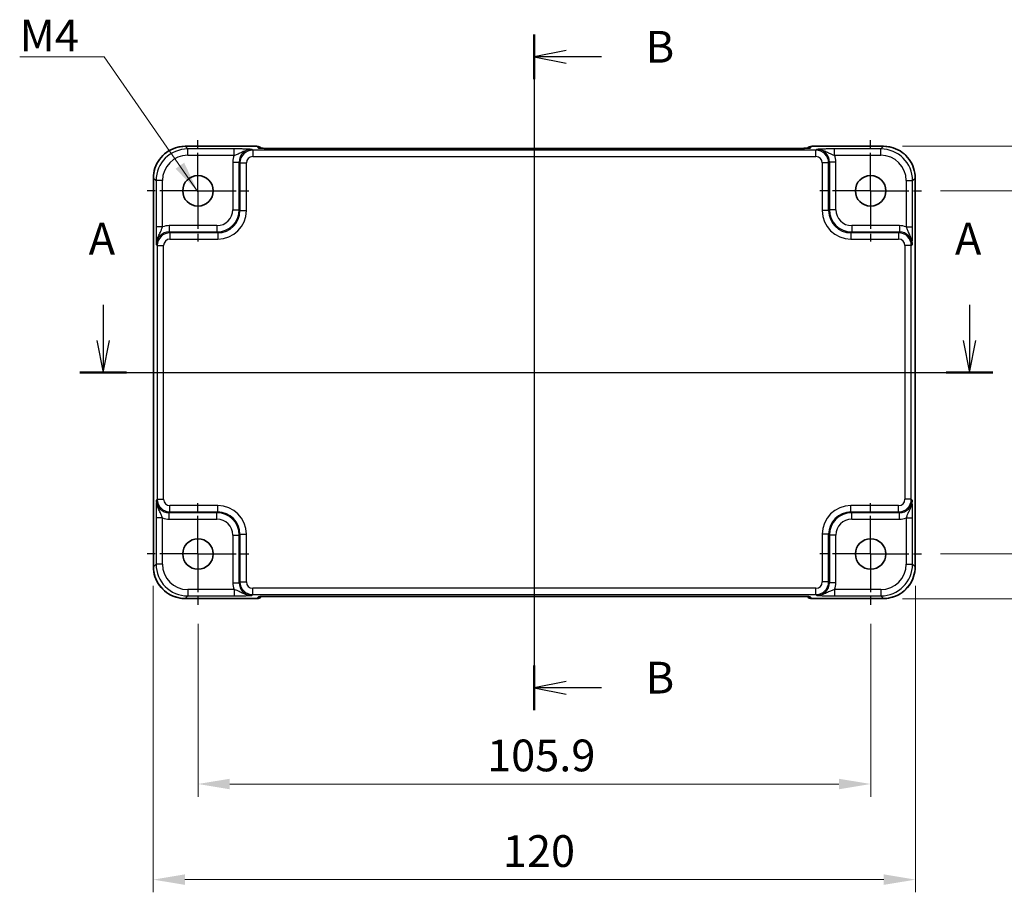
# Model space of a CAD drawing. Units: millimetres. Extents: x 29 to 3578, y 16 to 718.
# Drawn here: x 2895 to 3050, y 310 to 447 of the extents above; entities that cross this region are included whole.
import ezdxf

# ---------------------------------------------------------------- set-up
doc = ezdxf.new("R2010")
doc.units = ezdxf.units.MM
doc.header["$LTSCALE"] = 2
doc.linetypes.add('AM_ISO08W050', pattern=[18, 12, -1.5, 3, -1.5])
doc.linetypes.add('AM_ISO08W050x2', pattern=[9, 6, -0.75, 1.5, -0.75])
doc.layers.get('Defpoints').update_dxf_attribs({"lineweight": 25})
for name, color, linetype, lineweight in [('AM_7', 4, 'AM_ISO08W050', 25), ('Dimension (ISO)', 7, 'Continuous', 18), ('Dimension (ISO) @ 1', 7, 'Continuous', 18), ('Section Line (ISO)', 7, 'Continuous', 25), ('Symbol (ISO)', 7, 'Continuous', 18), ('Visible (ISO)', 7, 'Continuous', 35), ('Visible Narrow (ISO)', 7, 'Continuous', 25)]:
    doc.layers.add(name, color=color, linetype=linetype, lineweight=lineweight)
doc.styles.add('Note Text (TK)', font='MS PGothic.ttf')
doc.dimstyles.new('Default - Method 1b (TK)', dxfattribs={"dimscale": 2, "dimtxt": 2.5, "dimasz": 2.5, "dimexe": 1, "dimexo": 1.5, "dimgap": 1, "dimtad": 1, "dimtoh": 1, "dimrnd": 1e-08, "dimdsep": 46, "dimtxsty": 'Note Text (TK)', "dimcen": 0.09, "dimdle": 5, "dimclrd": 100, "dimclre": 100, "dimclrt": 7, "dimadec": 1, "dimazin": 1, "dimtfac": 1, "dimtmove": 0, "dimatfit": 3, "dimfxl": 1, "dimtolj": 1, "dimlwd": -1, "dimlwe": -1, "dimarcsym": 0})
doc.dimstyles.new('Default - Method 1b (TK)$7', dxfattribs={"dimscale": 2, "dimtxt": 2.5, "dimasz": 2.5, "dimexe": 1, "dimexo": 1.5, "dimgap": 1, "dimtad": 1, "dimtoh": 1, "dimrnd": 1e-08, "dimdsep": 46, "dimtxsty": 'Note Text (TK)', "dimcen": 0.09, "dimdle": 5, "dimclrd": 100, "dimclre": 100, "dimclrt": 7, "dimadec": 1, "dimazin": 1, "dimtfac": 1, "dimtmove": 0, "dimatfit": 3, "dimfxl": 1, "dimtolj": 1, "dimlwd": -1, "dimlwe": -1, "dimarcsym": 0})

# ---------------------------------------------------------------- blocks, each defined once
blk = doc.blocks.new('22dTransSection0')
at = {"layer": 'Section Line (ISO)', "linetype": 'Continuous'}
for p, q in [((70.589, 201.12), (70.589, 198.291)), ((138.777, 201.12), (138.777, 198.291)), ((70.089, 198.291), (70.589, 195.791)), ((70.589, 198.291), (70.589, 195.791)), ((70.589, 195.791), (71.089, 198.291)), ((138.277, 198.291), (138.777, 195.791)), ((138.777, 198.291), (138.777, 195.791)), ((138.777, 195.791), (139.277, 198.291)), ((68.748, 195.791), (140.618, 195.791))]:
    blk.add_line(p, q, dxfattribs=at)
at = {"layer": 'Section Line (ISO)', "linetype": 'Continuous', "lineweight": 50}
for p, q in [((68.748, 195.791), (72.43, 195.791)), ((136.936, 195.791), (140.618, 195.791))]:
    blk.add_line(p, q, dxfattribs=at)
at = {"layer": 'Section Line (ISO)', "char_height": 2.5, "attachment_point": 7, "style": 'Note Text (TK)'}
for insert in [(69.453, 204.291), (137.641, 204.291)]:
    blk.add_mtext('A', dxfattribs=dict(at, insert=insert))
blk = doc.blocks.new('22dTransSection1')
at = {"layer": 'Section Line (ISO)', "linetype": 'Continuous'}
for p, q in [((104.528, 222.393), (104.528, 169.19)), ((107.028, 221.133), (104.528, 220.633)), ((107.028, 220.633), (104.528, 220.633)), ((104.528, 220.633), (107.028, 220.133)), ((109.828, 220.633), (107.028, 220.633)), ((107.028, 171.45), (104.528, 170.95)), ((107.028, 170.95), (104.528, 170.95)), ((104.528, 170.95), (107.028, 170.45)), ((109.828, 170.95), (107.028, 170.95))]:
    blk.add_line(p, q, dxfattribs=at)
at = {"layer": 'Section Line (ISO)', "linetype": 'Continuous', "lineweight": 50}
for p, q in [((104.528, 222.393), (104.528, 218.873)), ((104.528, 172.71), (104.528, 169.19))]:
    blk.add_line(p, q, dxfattribs=at)
at = {"layer": 'Section Line (ISO)', "char_height": 2.5, "attachment_point": 7, "style": 'Note Text (TK)'}
for insert in [(113.3, 219.405), (113.3, 169.722)]:
    blk.add_mtext('B', dxfattribs=dict(at, insert=insert))
blk = doc.blocks.new('*D56')
at = {"layer": 'Defpoints', "color": 0}
for p in [(3037.01, 420.18), (3037.01, 362.98), (3060.37, 362.98)]:
    blk.add_point(p, dxfattribs=at)
at = {"layer": 'Dimension (ISO)', "color": 100}
for p, q in [((3040.01, 420.18), (3062.37, 420.18)), ((3060.37, 415.18), (3060.37, 367.98)), ((3040.01, 362.98), (3062.37, 362.98))]:
    blk.add_line(p, q, dxfattribs=at)
for points in [[(3059.54, 415.18), (3061.21, 415.18), (3060.37, 420.18)], [(3059.54, 367.98), (3061.21, 367.98), (3060.37, 362.98)]]:
    blk.add_solid(points, dxfattribs=at)
at = {"layer": 'Dimension (ISO)', "color": 7, "insert": (3055.87, 385.76), "char_height": 5, "attachment_point": 4, "rotation": 90, "style": 'Note Text (TK)'}
blk.add_mtext('\\A1;57.2', dxfattribs=at)
blk = doc.blocks.new('*D57')
at = {"layer": 'Defpoints', "color": 0}
for p in [(3031.02, 427.23), (3031.02, 355.93), (3075.16, 355.93)]:
    blk.add_point(p, dxfattribs=at)
at = {"layer": 'Dimension (ISO)', "color": 100}
for p, q in [((3034.02, 427.23), (3077.16, 427.23)), ((3075.16, 422.23), (3075.16, 360.93)), ((3034.02, 355.93), (3077.16, 355.93))]:
    blk.add_line(p, q, dxfattribs=at)
for points in [[(3074.33, 422.23), (3076, 422.23), (3075.16, 427.23)], [(3074.33, 360.93), (3076, 360.93), (3075.16, 355.93)]]:
    blk.add_solid(points, dxfattribs=at)
at = {"layer": 'Dimension (ISO)', "color": 7, "insert": (3070.66, 385.82), "char_height": 5, "attachment_point": 4, "rotation": 90, "style": 'Note Text (TK)'}
blk.add_mtext('\\A1;71.3', dxfattribs=at)
blk = doc.blocks.new('*D58')
at = {"layer": 'Defpoints', "color": 0}
for p in [(2923.11, 354.98), (3029.01, 354.98), (3029.01, 326.75)]:
    blk.add_point(p, dxfattribs=at)
at = {"layer": 'Dimension (ISO)', "color": 100}
for p, q in [((2923.11, 351.98), (2923.11, 324.75)), ((3029.01, 351.98), (3029.01, 324.75)), ((2928.11, 326.75), (3024.01, 326.75))]:
    blk.add_line(p, q, dxfattribs=at)
for points in [[(2928.11, 327.58), (2928.11, 325.92), (2923.11, 326.75)], [(3024.01, 327.58), (3024.01, 325.92), (3029.01, 326.75)]]:
    blk.add_solid(points, dxfattribs=at)
at = {"layer": 'Dimension (ISO)', "color": 7, "insert": (2968.63, 331.25), "char_height": 5, "attachment_point": 4, "style": 'Note Text (TK)'}
blk.add_mtext('\\A1;105.9', dxfattribs=at)
blk = doc.blocks.new('*D59')
at = {"layer": 'Defpoints', "color": 0}
for p in [(2916.06, 360.97), (3036.06, 360.97), (3036.06, 311.69)]:
    blk.add_point(p, dxfattribs=at)
at = {"layer": 'Dimension (ISO)', "color": 100}
for p, q in [((2916.06, 357.97), (2916.06, 309.69)), ((3036.06, 357.97), (3036.06, 309.69)), ((2921.06, 311.69), (3031.06, 311.69))]:
    blk.add_line(p, q, dxfattribs=at)
for points in [[(2921.06, 312.52), (2921.06, 310.86), (2916.06, 311.69)], [(3031.06, 312.52), (3031.06, 310.86), (3036.06, 311.69)]]:
    blk.add_solid(points, dxfattribs=at)
at = {"layer": 'Dimension (ISO)', "color": 7, "insert": (2971.11, 316.19), "char_height": 5, "attachment_point": 4, "style": 'Note Text (TK)'}
blk.add_mtext('\\A1;120', dxfattribs=at)

msp = doc.modelspace()

# ---------------------------------------------------------------- linework, layer by layer
at = {"layer": 'AM_7'}
for p, q in [((2976.0551, 429.8552), (2976.0551, 353.3107)), ((2913.0912, 391.583), (3039.0189, 391.583))]:
    msp.add_line(p, q, dxfattribs=at)
at = {"layer": 'AM_7', "linetype": 'AM_ISO08W050x2', "ltscale": 0.5}
for p, q in [((2923.1051, 420.183), (2923.1051, 428.183)), ((3029.0051, 420.183), (3029.0051, 428.183)), ((2923.1051, 420.183), (2915.1051, 420.183)), ((2923.1051, 420.183), (2931.1051, 420.183)), ((2923.1051, 420.183), (2923.1051, 412.183)), ((3029.0051, 420.183), (3021.0051, 420.183)), ((3029.0051, 420.183), (3037.0051, 420.183)), ((3029.0051, 420.183), (3029.0051, 412.183)), ((2923.1051, 362.983), (2923.1051, 370.983)), ((3029.0051, 362.983), (3029.0051, 370.983)), ((2923.1051, 362.983), (2915.1051, 362.983)), ((2923.1051, 362.983), (2931.1051, 362.983)), ((2923.1051, 362.983), (2923.1051, 354.983)), ((3029.0051, 362.983), (3021.0051, 362.983)), ((3029.0051, 362.983), (3037.0051, 362.983)), ((3029.0051, 362.983), (3029.0051, 354.983))]:
    msp.add_line(p, q, dxfattribs=at)
at = {"layer": 'Visible (ISO)'}
for p, q in [((2921.0882, 427.1974), (2932.3764, 427.1974)), ((2933.0985, 426.8895), (2933.0835, 426.9045)), ((3016.5631, 426.8552), (2935.547, 426.8552)), ((3019.0267, 426.9045), (3019.0116, 426.8895)), ((3019.7338, 427.1974), (3031.022, 427.1974)), ((2916.0906, 360.9661), (2916.0906, 422.1999)), ((3036.0196, 422.1999), (3036.0196, 360.9661)), ((2932.3764, 355.9685), (2921.0882, 355.9685)), ((2933.0835, 356.2614), (2933.0985, 356.2764)), ((2935.547, 356.3107), (3016.5631, 356.3107)), ((3019.0116, 356.2764), (3019.0267, 356.2614)), ((3031.022, 355.9685), (3019.7338, 355.9685))]:
    msp.add_line(p, q, dxfattribs=at)
for centre in [(2923.1051, 420.183), (3029.0051, 420.183), (2923.1051, 362.983), (3029.0051, 362.983)]:
    msp.add_circle(centre, 2.4, dxfattribs=at)
for centre, start, end in [((2932.3764, 426.1974), 45, 90), ((3019.7338, 426.1974), 90, 135), ((2932.3764, 356.9685), 270, 315), ((3019.7338, 356.9685), 225, 270)]:
    msp.add_arc(centre, 1, start, end, dxfattribs=at)
for points, knots in [([(2921.0882, 427.1974), (2920.5647, 427.1974), (2920.0414, 427.1146), (2919.0458, 426.7913), (2918.5738, 426.5508), (2917.727, 425.9357), (2917.3524, 425.5611), (2916.7372, 424.7143), (2916.4968, 424.2422), (2916.1734, 423.2466), (2916.0906, 422.7233), (2916.0906, 422.1999)], [-0.78478918, -0.78478918, -0.78478918, -0.78478918, -0.47087351, -0.47087351, -0.15695784, -0.15695784, 0.15695784, 0.15695784, 0.47087351, 0.47087351, 0.78478918, 0.78478918, 0.78478918, 0.78478918]), ([(2932.8256, 426.9055), (2932.8256, 426.9055), (2932.831, 426.9049), (2932.8564, 426.9026), (2932.8855, 426.9004), (2932.9826, 426.8946), (2933.0637, 426.8907), (2933.2963, 426.882), (2933.4633, 426.8772), (2933.874, 426.8682), (2934.1258, 426.8642), (2934.6664, 426.8583), (2934.9551, 426.8564), (2935.3473, 426.8553), (2935.4472, 426.8552), (2935.547, 426.8552)], [0.23051737, 0.23051737, 0.23051737, 0.23051737, 0.29425246, 0.29425246, 0.41677098, 0.41677098, 0.61298432, 0.61298432, 0.88502233, 0.88502233, 1.19918159, 1.19918159, 1.51334086, 1.51334086, 1.62014166, 1.62014166, 1.62014166, 1.62014166]), ([(3016.5631, 426.8552), (3016.8567, 426.8552), (3017.1515, 426.8564), (3017.7137, 426.8608), (3017.9812, 426.8642), (3018.4615, 426.8726), (3018.6743, 426.8778), (3019.0082, 426.8888), (3019.136, 426.8947), (3019.2382, 426.9014), (3019.2575, 426.9029), (3019.2785, 426.9048), (3019.284, 426.9054), (3019.2845, 426.9055), (3019.2845, 426.9055), (3019.2845, 426.9055)], [4.66304364, 4.66304364, 4.66304364, 4.66304364, 4.97720291, 4.97720291, 5.29136218, 5.29136218, 5.60552144, 5.60552144, 5.89758115, 5.89758115, 5.98763546, 5.98763546, 6.04935493, 6.04935493, 6.05266794, 6.05266794, 6.05266794, 6.05266794]), ([(3036.0196, 422.1999), (3036.0196, 422.7233), (3035.9367, 423.2466), (3035.6134, 424.2422), (3035.3729, 424.7143), (3034.7578, 425.5611), (3034.3832, 425.9357), (3033.5364, 426.5508), (3033.0643, 426.7913), (3032.0688, 427.1146), (3031.5454, 427.1974), (3031.022, 427.1974)], [-0.78478918, -0.78478918, -0.78478918, -0.78478918, -0.47087351, -0.47087351, -0.15695784, -0.15695784, 0.15695784, 0.15695784, 0.47087351, 0.47087351, 0.78478918, 0.78478918, 0.78478918, 0.78478918]), ([(2916.0906, 360.9661), (2916.0906, 360.4426), (2916.1734, 359.9193), (2916.4968, 358.9237), (2916.7372, 358.4517), (2917.3524, 357.6049), (2917.727, 357.2303), (2918.5738, 356.6151), (2919.0458, 356.3747), (2920.0414, 356.0513), (2920.5647, 355.9685), (2921.0882, 355.9685)], [-0.78478918, -0.78478918, -0.78478918, -0.78478918, -0.47087351, -0.47087351, -0.15695784, -0.15695784, 0.15695784, 0.15695784, 0.47087351, 0.47087351, 0.78478918, 0.78478918, 0.78478918, 0.78478918]), ([(3031.022, 355.9685), (3031.5454, 355.9685), (3032.0688, 356.0513), (3033.0643, 356.3747), (3033.5364, 356.6151), (3034.3832, 357.2303), (3034.7578, 357.6049), (3035.3729, 358.4517), (3035.6134, 358.9237), (3035.9367, 359.9193), (3036.0196, 360.4426), (3036.0196, 360.9661)], [-0.78478918, -0.78478918, -0.78478918, -0.78478918, -0.47087351, -0.47087351, -0.15695784, -0.15695784, 0.15695784, 0.15695784, 0.47087351, 0.47087351, 0.78478918, 0.78478918, 0.78478918, 0.78478918]), ([(2935.547, 356.3107), (2935.2534, 356.3107), (2934.9587, 356.3096), (2934.3964, 356.3051), (2934.1289, 356.3018), (2933.6487, 356.2933), (2933.4359, 356.2882), (2933.102, 356.2772), (2932.9742, 356.2712), (2932.872, 356.2645), (2932.8527, 356.263), (2932.8316, 356.2611), (2932.8262, 356.2605), (2932.8256, 356.2604), (2932.8256, 356.2604), (2932.8256, 356.2604)], [4.66304364, 4.66304364, 4.66304364, 4.66304364, 4.97720291, 4.97720291, 5.29136218, 5.29136218, 5.60552144, 5.60552144, 5.89758115, 5.89758115, 5.98763546, 5.98763546, 6.04935493, 6.04935493, 6.05266794, 6.05266794, 6.05266794, 6.05266794]), ([(3019.2846, 356.2604), (3019.2846, 356.2604), (3019.2792, 356.261), (3019.2538, 356.2633), (3019.2246, 356.2655), (3019.1276, 356.2714), (3019.0465, 356.2752), (3018.8139, 356.284), (3018.6469, 356.2888), (3018.2362, 356.2977), (3017.9844, 356.3017), (3017.4438, 356.3076), (3017.1551, 356.3096), (3016.7629, 356.3106), (3016.6629, 356.3107), (3016.5631, 356.3107)], [0.23051737, 0.23051737, 0.23051737, 0.23051737, 0.29425246, 0.29425246, 0.41677098, 0.41677098, 0.61298432, 0.61298432, 0.88502233, 0.88502233, 1.19918159, 1.19918159, 1.51334086, 1.51334086, 1.62014166, 1.62014166, 1.62014166, 1.62014166])]:
    msp.add_open_spline(points, degree=3, knots=knots, dxfattribs=at)
at = {"layer": 'Visible Narrow (ISO)'}
for p, q in [((2921.0882, 427.1968), (2921.0882, 427.1974)), ((2921.0882, 427.1968), (2932.3764, 427.1968)), ((2921.5002, 426.7848), (2921.0882, 427.1968)), ((2928.7854, 426.7848), (2921.5002, 426.7848)), ((2921.5002, 425.7854), (2921.5002, 426.7848)), ((2928.7854, 425.7854), (2928.7854, 426.7848)), ((2931.7192, 426.5857), (2931.5876, 426.7174)), ((3020.391, 426.5857), (2931.7192, 426.5857)), ((2931.7192, 426.5857), (2931.7192, 425.5863)), ((2932.3764, 427.1974), (2932.3764, 427.1968)), ((2932.3764, 427.1968), (2932.6488, 426.9244)), ((2935.547, 426.8546), (2935.547, 426.8552)), ((2935.547, 426.8546), (3016.5631, 426.8546)), ((3016.5631, 426.8546), (3016.5631, 426.8552)), ((3019.4614, 426.9244), (3019.7338, 427.1968)), ((3019.7338, 427.1968), (3019.7338, 427.1974)), ((3019.7338, 427.1968), (3031.022, 427.1968)), ((3020.5226, 426.7174), (3020.391, 426.5857)), ((3020.391, 425.5863), (3020.391, 426.5857)), ((3030.6099, 426.7848), (3023.3247, 426.7848)), ((3023.3247, 425.7854), (3023.3247, 426.7848)), ((3031.022, 427.1968), (3030.6099, 426.7848)), ((3030.6099, 425.7854), (3030.6099, 426.7848)), ((3031.022, 427.1968), (3031.022, 427.1974)), ((2921.5002, 425.7854), (2928.7854, 425.7854)), ((2931.7192, 425.5863), (3020.391, 425.5863)), ((3023.3247, 425.7854), (3030.6099, 425.7854)), ((2928.5894, 424.7186), (2929.5888, 424.7186)), ((2928.5894, 424.7186), (2928.5894, 417.1971)), ((2929.5888, 424.7186), (2929.7204, 424.5869)), ((2929.5888, 417.1971), (2929.5888, 424.7186)), ((2929.7204, 424.5869), (2930.7198, 424.5869)), ((2929.7204, 424.5869), (2929.7204, 417.0655)), ((2930.7198, 417.0655), (2930.7198, 424.5869)), ((3022.3897, 424.5869), (3021.3903, 424.5869)), ((3021.3903, 424.5869), (3021.3903, 417.0655)), ((3022.3897, 424.5869), (3022.5214, 424.7186)), ((3022.3897, 417.0655), (3022.3897, 424.5869)), ((3023.5208, 424.7186), (3022.5214, 424.7186)), ((3022.5214, 424.7186), (3022.5214, 417.1971)), ((3023.5208, 417.1971), (3023.5208, 424.7186)), ((2916.0912, 422.1999), (2916.0906, 422.1999)), ((2916.0912, 360.9661), (2916.0912, 422.1999)), ((2916.0912, 422.1999), (2916.5033, 421.7878)), ((2916.5033, 421.7878), (2916.5033, 414.5026)), ((2917.5027, 421.7878), (2916.5033, 421.7878)), ((2917.5027, 414.5026), (2917.5027, 421.7878)), ((3034.6075, 421.7878), (3035.6069, 421.7878)), ((3034.6075, 421.7878), (3034.6075, 414.5026)), ((3035.6069, 421.7878), (3036.0189, 422.1999)), ((3035.6069, 414.5026), (3035.6069, 421.7878)), ((3036.0189, 422.1999), (3036.0196, 422.1999)), ((3036.0189, 422.1999), (3036.0189, 360.9661)), ((2928.5894, 417.1971), (2929.5888, 417.1971)), ((2929.7204, 417.0655), (2929.5888, 417.1971)), ((2929.7204, 417.0655), (2930.7198, 417.0655)), ((3022.3897, 417.0655), (3021.3903, 417.0655)), ((3022.5214, 417.1971), (3022.3897, 417.0655)), ((3023.5208, 417.1971), (3022.5214, 417.1971)), ((2917.5027, 414.5026), (2916.5033, 414.5026)), ((2918.5695, 414.6987), (2918.5695, 413.6993)), ((2926.0909, 414.6987), (2918.5695, 414.6987)), ((2926.0909, 414.6987), (2926.0909, 413.6993)), ((3026.0192, 414.6987), (3026.0192, 413.6993)), ((3033.5407, 414.6987), (3026.0192, 414.6987)), ((3033.5407, 414.6987), (3033.5407, 413.6993)), ((3034.6075, 414.5026), (3035.6069, 414.5026)), ((2918.7011, 413.5676), (2918.5695, 413.6993)), ((2918.5695, 413.6993), (2926.0909, 413.6993)), ((2918.7011, 413.5676), (2918.7011, 412.5682)), ((2926.2226, 413.5676), (2918.7011, 413.5676)), ((2918.7011, 412.5682), (2926.2226, 412.5682)), ((2926.0909, 413.6993), (2926.2226, 413.5676)), ((2926.2226, 413.5676), (2926.2226, 412.5682)), ((3025.8876, 413.5676), (3026.0192, 413.6993)), ((3025.8876, 413.5676), (3025.8876, 412.5682)), ((3033.409, 413.5676), (3025.8876, 413.5676)), ((3025.8876, 412.5682), (3033.409, 412.5682)), ((3026.0192, 413.6993), (3033.5407, 413.6993)), ((3033.5407, 413.6993), (3033.409, 413.5676)), ((3033.409, 413.5676), (3033.409, 412.5682)), ((2916.5707, 411.7005), (2916.7023, 411.5688)), ((2916.7023, 411.5688), (2917.7017, 411.5688)), ((2916.7023, 411.5688), (2916.7023, 371.5971)), ((2917.7017, 371.5971), (2917.7017, 411.5688)), ((3035.4078, 411.5688), (3034.4084, 411.5688)), ((3034.4084, 411.5688), (3034.4084, 371.5971)), ((3035.4078, 411.5688), (3035.5395, 411.7005)), ((3035.4078, 371.5971), (3035.4078, 411.5688)), ((2916.7023, 371.5971), (2916.5707, 371.4655)), ((2916.7023, 371.5971), (2917.7017, 371.5971)), ((2918.7011, 369.5983), (2918.7011, 370.5977)), ((2926.2226, 370.5977), (2918.7011, 370.5977)), ((2926.2226, 369.5983), (2926.2226, 370.5977)), ((3025.8876, 369.5983), (3025.8876, 370.5977)), ((3033.409, 370.5977), (3025.8876, 370.5977)), ((3033.409, 369.5983), (3033.409, 370.5977)), ((3035.4078, 371.5971), (3034.4084, 371.5971)), ((3035.5395, 371.4655), (3035.4078, 371.5971)), ((2918.5695, 369.4667), (2918.7011, 369.5983)), ((2926.0909, 369.4667), (2918.5695, 369.4667)), ((2918.5695, 368.4673), (2918.5695, 369.4667)), ((2918.7011, 369.5983), (2926.2226, 369.5983)), ((2926.2226, 369.5983), (2926.0909, 369.4667)), ((2926.0909, 368.4673), (2926.0909, 369.4667)), ((3026.0192, 369.4667), (3025.8876, 369.5983)), ((3025.8876, 369.5983), (3033.409, 369.5983)), ((3026.0192, 368.4673), (3026.0192, 369.4667)), ((3033.5407, 369.4667), (3026.0192, 369.4667)), ((3033.409, 369.5983), (3033.5407, 369.4667)), ((3033.5407, 368.4673), (3033.5407, 369.4667)), ((2916.5033, 368.6633), (2916.5033, 361.3781)), ((2917.5027, 368.6633), (2916.5033, 368.6633)), ((2917.5027, 361.3781), (2917.5027, 368.6633)), ((2918.5695, 368.4673), (2926.0909, 368.4673)), ((3026.0192, 368.4673), (3033.5407, 368.4673)), ((3034.6075, 368.6633), (3035.6069, 368.6633)), ((3034.6075, 368.6633), (3034.6075, 361.3781)), ((3035.6069, 361.3781), (3035.6069, 368.6633)), ((2928.5894, 365.9688), (2929.5888, 365.9688)), ((2928.5894, 365.9688), (2928.5894, 358.4474)), ((2929.5888, 365.9688), (2929.7204, 366.1004)), ((2929.5888, 358.4474), (2929.5888, 365.9688)), ((2929.7204, 366.1004), (2930.7198, 366.1004)), ((2929.7204, 366.1004), (2929.7204, 358.579)), ((2930.7198, 358.579), (2930.7198, 366.1004)), ((3022.3897, 366.1004), (3021.3903, 366.1004)), ((3021.3903, 366.1004), (3021.3903, 358.579)), ((3022.3897, 366.1004), (3022.5214, 365.9688)), ((3022.3897, 358.579), (3022.3897, 366.1004)), ((3023.5208, 365.9688), (3022.5214, 365.9688)), ((3022.5214, 365.9688), (3022.5214, 358.4474)), ((3023.5208, 358.4474), (3023.5208, 365.9688)), ((2916.5033, 361.3781), (2916.0912, 360.9661)), ((2917.5027, 361.3781), (2916.5033, 361.3781)), ((3034.6075, 361.3781), (3035.6069, 361.3781)), ((3036.0189, 360.9661), (3035.6069, 361.3781)), ((2916.0912, 360.9661), (2916.0906, 360.9661)), ((3036.0189, 360.9661), (3036.0196, 360.9661)), ((2928.5894, 358.4474), (2929.5888, 358.4474)), ((2929.7204, 358.579), (2929.5888, 358.4474)), ((2929.7204, 358.579), (2930.7198, 358.579)), ((3022.3897, 358.579), (3021.3903, 358.579)), ((3022.5214, 358.4474), (3022.3897, 358.579)), ((3023.5208, 358.4474), (3022.5214, 358.4474)), ((2921.5002, 357.3806), (2921.5002, 356.3812)), ((2928.7854, 357.3806), (2921.5002, 357.3806)), ((2928.7854, 357.3806), (2928.7854, 356.3812)), ((2931.5876, 356.4486), (2931.7192, 356.5802)), ((2931.7192, 356.5802), (2931.7192, 357.5796)), ((3020.391, 357.5796), (2931.7192, 357.5796)), ((2931.7192, 356.5802), (3020.391, 356.5802)), ((3020.391, 356.5802), (3020.391, 357.5796)), ((3020.391, 356.5802), (3020.5226, 356.4486)), ((3023.3247, 357.3806), (3023.3247, 356.3812)), ((3030.6099, 357.3806), (3023.3247, 357.3806)), ((3030.6099, 357.3806), (3030.6099, 356.3812)), ((2921.0882, 355.9691), (2921.5002, 356.3812)), ((2921.0882, 355.9691), (2921.0882, 355.9685)), ((2932.3764, 355.9691), (2921.0882, 355.9691)), ((2921.5002, 356.3812), (2928.7854, 356.3812)), ((2932.6488, 356.2415), (2932.3764, 355.9691)), ((2932.3764, 355.9691), (2932.3764, 355.9685)), ((3016.5631, 356.3113), (2935.547, 356.3113)), ((2935.547, 356.3113), (2935.547, 356.3107)), ((3016.5631, 356.3113), (3016.5631, 356.3107)), ((3019.7338, 355.9691), (3019.4614, 356.2415)), ((3031.022, 355.9691), (3019.7338, 355.9691)), ((3019.7338, 355.9685), (3019.7338, 355.9691)), ((3023.3247, 356.3812), (3030.6099, 356.3812)), ((3030.6099, 356.3812), (3031.022, 355.9691)), ((3031.022, 355.9691), (3031.022, 355.9685))]:
    msp.add_line(p, q, dxfattribs=at)
for centre, major_axis, ratio, start_param, end_param in [((2921.0931, 422.195), (-3.5381, 3.5381), 0.99926901, 5.49839613, 7.06797448), ((2921.5051, 421.7829), (-3.5381, 3.5381), 0.99926901, 5.49839613, 7.06797448), ((2931.5912, 424.7149), (-1.4177, 1.4177), 0.99756923, 5.49839613, 7.06797448), ((2931.7204, 424.5857), (-1.4142, 1.4142), 0.99999926, 5.49839613, 7.06797448), ((2932.3764, 426.1974), (0.7071, 0.7071), 0.99878277, 0, 0.78600715), ((2932.6488, 425.9251), (-0.7071, -0.7071), 0.99878277, 3.71685106, 3.9275998), ((2935.4772, 426.9244), (-2.8293, 0.0017), 0.02467766, 0.02470274, 1.59549907), ((3016.633, 426.9244), (2.8293, 0.0017), 0.02467766, 4.68768624, 6.25848256), ((3019.7338, 426.1974), (-0.7071, 0.7071), 0.99878277, 5.49717816, 6.28318531), ((3019.4614, 425.9251), (0.7071, -0.7071), 0.99878277, 2.3555855, 2.56636819), ((3020.3897, 424.5857), (1.4142, 1.4142), 0.99999926, 5.49839613, 7.06797448), ((3020.5189, 424.7149), (1.4177, 1.4177), 0.99756923, 5.49839613, 7.06797448), ((3030.605, 421.7829), (3.5381, 3.5381), 0.99926901, 5.49839613, 7.06797448), ((3031.0171, 422.195), (3.5381, 3.5381), 0.99926901, 5.49839613, 7.06797448), ((2921.5051, 421.7829), (-2.8319, 2.8319), 0.99878277, 5.49839613, 7.06797448), ((2931.5912, 424.7149), (-2.1239, 2.1239), 0.99878277, 0.42138141, 0.78478918), ((2931.7204, 424.5857), (-0.708, 0.708), 0.99878277, 5.49839613, 7.06797448), ((3020.3897, 424.5857), (0.708, 0.708), 0.99878277, 5.49839613, 7.06797448), ((3020.5189, 424.7149), (2.1239, 2.1239), 0.99878277, 5.49839613, 5.8618039), ((3030.605, 421.7829), (2.8319, 2.8319), 0.99878277, 5.49839613, 7.06797448), ((2926.0879, 417.2002), (2.4762, -2.4762), 0.99947754, 5.49839613, 7.06797448), ((2926.0879, 417.2002), (1.7699, -1.7699), 0.99878277, 5.49839613, 7.06797448), ((2926.2171, 417.071), (2.4796, -2.4796), 0.99808896, 5.49839613, 7.06797448), ((2926.2171, 417.071), (3.1859, -3.1859), 0.99878277, 5.49839613, 7.06797448), ((3025.8931, 417.071), (-3.1859, -3.1859), 0.99878277, 5.49839613, 7.06797448), ((3025.8931, 417.071), (-2.4796, -2.4796), 0.99808896, 5.49839613, 7.06797448), ((3026.0223, 417.2002), (-2.4762, -2.4762), 0.99947754, 5.49839613, 7.06797448), ((3026.0223, 417.2002), (-1.7699, -1.7699), 0.99878277, 5.49839613, 7.06797448), ((2918.5731, 411.6968), (-2.1239, 2.1239), 0.99878277, 5.49839613, 5.8618039), ((3033.537, 411.6968), (2.1239, 2.1239), 0.99878277, 0.42138141, 0.78478918), ((2918.5731, 411.6968), (-1.4177, 1.4177), 0.99756923, 5.49839613, 7.06797448), ((2918.7023, 411.5676), (-1.4142, 1.4142), 0.99999926, 5.49839613, 7.06797448), ((2918.7023, 411.5676), (-0.708, 0.708), 0.99878277, 5.49839613, 7.06797448), ((3033.4078, 411.5676), (1.4142, 1.4142), 0.99999926, 5.49839613, 7.06797448), ((3033.4078, 411.5676), (0.708, 0.708), 0.99878277, 5.49839613, 7.06797448), ((3033.537, 411.6968), (1.4177, 1.4177), 0.99756923, 5.49839613, 7.06797448), ((2918.5731, 371.4691), (-1.4177, -1.4177), 0.99756923, 5.49839613, 7.06797448), ((2918.7023, 371.5983), (-1.4142, -1.4142), 0.99999926, 5.49839613, 7.06797448), ((2918.7023, 371.5983), (-0.708, -0.708), 0.99878277, 5.49839613, 7.06797448), ((2926.2171, 366.095), (3.1859, 3.1859), 0.99878277, 5.49839613, 7.06797448), ((3025.8931, 366.095), (-3.1859, 3.1859), 0.99878277, 5.49839613, 7.06797448), ((3033.4078, 371.5983), (1.4142, -1.4142), 0.99999926, 5.49839613, 7.06797448), ((3033.4078, 371.5983), (0.708, -0.708), 0.99878277, 5.49839613, 7.06797448), ((3033.537, 371.4691), (1.4177, -1.4177), 0.99756923, 5.49839613, 7.06797448), ((2926.0879, 365.9658), (2.4762, 2.4762), 0.99947754, 5.49839613, 7.06797448), ((2926.2171, 366.095), (2.4796, 2.4796), 0.99808896, 5.49839613, 7.06797448), ((3025.8931, 366.095), (-2.4796, 2.4796), 0.99808896, 5.49839613, 7.06797448), ((3026.0223, 365.9658), (-2.4762, 2.4762), 0.99947754, 5.49839613, 7.06797448), ((2918.5731, 371.4691), (-2.1239, -2.1239), 0.99878277, 0.42138141, 0.78478918), ((2926.0879, 365.9658), (1.7699, 1.7699), 0.99878277, 5.49839613, 7.06797448), ((3026.0223, 365.9658), (-1.7699, 1.7699), 0.99878277, 5.49839613, 7.06797448), ((3033.537, 371.4691), (2.1239, -2.1239), 0.99878277, 5.49839613, 5.8618039), ((2921.5051, 361.383), (-3.5381, -3.5381), 0.99926901, 5.49839613, 7.06797448), ((2921.5051, 361.383), (-2.8319, -2.8319), 0.99878277, 5.49839613, 7.06797448), ((3030.605, 361.383), (3.5381, -3.5381), 0.99926901, 5.49839613, 7.06797448), ((3030.605, 361.383), (2.8319, -2.8319), 0.99878277, 5.49839613, 7.06797448), ((2921.0931, 360.9709), (-3.5381, -3.5381), 0.99926901, 5.49839613, 7.06797448), ((3031.0171, 360.9709), (3.5381, -3.5381), 0.99926901, 5.49839613, 7.06797448), ((2931.5912, 358.451), (-2.1239, -2.1239), 0.99878277, 5.49839613, 5.8618039), ((2931.5912, 358.451), (-1.4177, -1.4177), 0.99756923, 5.49839613, 7.06797448), ((2931.7204, 358.5802), (-1.4142, -1.4142), 0.99999926, 5.49839613, 7.06797448), ((2931.7204, 358.5802), (-0.708, -0.708), 0.99878277, 5.49839613, 7.06797448), ((3020.3897, 358.5802), (1.4142, -1.4142), 0.99999926, 5.49839613, 7.06797448), ((3020.3897, 358.5802), (0.708, -0.708), 0.99878277, 5.49839613, 7.06797448), ((3020.5189, 358.451), (1.4177, -1.4177), 0.99756923, 5.49839613, 7.06797448), ((3020.5189, 358.451), (2.1239, -2.1239), 0.99878277, 0.42138141, 0.78478918), ((2932.3764, 356.9685), (0.7071, -0.7071), 0.99878277, 5.49717816, 6.28318531), ((2935.4772, 356.2415), (-2.8293, -0.0017), 0.02467766, 4.68768624, 6.25848256), ((2932.6488, 357.2409), (-0.7071, 0.7071), 0.99878277, 2.3555855, 2.56636819), ((3016.633, 356.2415), (2.8293, -0.0017), 0.02467766, 0.02470274, 1.59549907), ((3019.7338, 356.9685), (-0.7071, -0.7071), 0.99878277, 0, 0.78600715), ((3019.4614, 357.2409), (0.7071, 0.7071), 0.99878277, 3.71685106, 3.9275998)]:
    msp.add_ellipse(centre, major_axis=major_axis, ratio=ratio, start_param=start_param, end_param=end_param, dxfattribs=at)
for points, knots in [([(2931.5876, 426.7174), (2931.4173, 426.7257), (2931.2427, 426.7342), (2930.8605, 426.75), (2930.6531, 426.7573), (2930.4209, 426.7637), (2930.188, 426.77), (2929.9277, 426.7754), (2929.377, 426.7827), (2929.0792, 426.7848), (2928.7854, 426.7848)], [-0.000638849, -0.000638849, -0.000638849, -0.000638849, 0.087749411, 0.087749411, 0.176137671, 0.176137671, 0.176137671, 0.264781251, 0.264781251, 0.352914191, 0.352914191, 0.352914191, 0.352914191]), ([(2928.7854, 425.7854), (2928.9509, 425.8342), (2929.1255, 425.8948), (2929.4852, 426.0449), (2929.675, 426.1378), (2929.8878, 426.2421), (2930.0999, 426.346), (2930.3386, 426.4634), (2930.9109, 426.6548), (2931.2476, 426.7216), (2931.5876, 426.7174)], [-0.352914191, -0.352914191, -0.352914191, -0.352914191, -0.264781251, -0.264781251, -0.176137671, -0.176137671, -0.176137671, -0.087749411, -0.087749411, 0.000638849, 0.000638849, 0.000638849, 0.000638849]), ([(3023.3247, 426.7848), (3023.1778, 426.7848), (3023.0299, 426.7843), (3022.6515, 426.7818), (3022.4273, 426.779), (3021.9505, 426.7708), (3021.7068, 426.7647), (3021.3035, 426.7519), (3021.1346, 426.7454), (3020.8168, 426.7317), (3020.6682, 426.7245), (3020.5226, 426.7174)], [0, 0, 0, 0, 0.044070727, 0.044070727, 0.11458389, 0.11458389, 0.203074604, 0.203074604, 0.277997129, 0.277997129, 0.353553039, 0.353553039, 0.353553039, 0.353553039]), ([(3020.5226, 426.7174), (3020.8132, 426.7209), (3021.1028, 426.6735), (3021.6112, 426.5252), (3021.8314, 426.4287), (3022.2554, 426.2287), (3022.4539, 426.126), (3022.7899, 425.9738), (3022.9312, 425.9166), (3023.1569, 425.837), (3023.242, 425.8098), (3023.3247, 425.7854)], [-0.353553039, -0.353553039, -0.353553039, -0.353553039, -0.277997129, -0.277997129, -0.203074604, -0.203074604, -0.11458389, -0.11458389, -0.044070727, -0.044070727, 0, 0, 0, 0]), ([(2916.5033, 414.5026), (2916.5033, 414.3557), (2916.5038, 414.2078), (2916.5063, 413.8294), (2916.509, 413.6052), (2916.5173, 413.1284), (2916.5234, 412.8847), (2916.5361, 412.4813), (2916.5426, 412.3124), (2916.5563, 411.9947), (2916.5635, 411.8461), (2916.5707, 411.7005)], [0, 0, 0, 0, 0.044070727, 0.044070727, 0.11458389, 0.11458389, 0.203074604, 0.203074604, 0.277997129, 0.277997129, 0.35355304, 0.35355304, 0.35355304, 0.35355304]), ([(2916.5707, 411.7005), (2916.5671, 411.9911), (2916.6146, 412.2807), (2916.7629, 412.7891), (2916.8593, 413.0093), (2917.0594, 413.4332), (2917.162, 413.6318), (2917.3143, 413.9678), (2917.3715, 414.1091), (2917.451, 414.3347), (2917.4783, 414.4199), (2917.5027, 414.5026)], [-0.35355304, -0.35355304, -0.35355304, -0.35355304, -0.277997129, -0.277997129, -0.203074604, -0.203074604, -0.11458389, -0.11458389, -0.044070727, -0.044070727, 0, 0, 0, 0]), ([(3034.6075, 414.5026), (3034.6563, 414.3371), (3034.7169, 414.1625), (3034.867, 413.8029), (3034.9599, 413.613), (3035.0642, 413.4003), (3035.1682, 413.1881), (3035.2856, 412.9494), (3035.4769, 412.3772), (3035.5437, 412.0405), (3035.5395, 411.7005)], [-0.352914191, -0.352914191, -0.352914191, -0.352914191, -0.264781251, -0.264781251, -0.176137668, -0.176137668, -0.176137668, -0.087749407, -0.087749407, 0.000638855, 0.000638855, 0.000638855, 0.000638855]), ([(3035.5395, 411.7005), (3035.5479, 411.8708), (3035.5563, 412.0454), (3035.5721, 412.4276), (3035.5795, 412.6349), (3035.5858, 412.8671), (3035.5922, 413.1), (3035.5975, 413.3603), (3035.6048, 413.9111), (3035.6069, 414.2088), (3035.6069, 414.5026)], [-0.000638855, -0.000638855, -0.000638855, -0.000638855, 0.087749407, 0.087749407, 0.176137668, 0.176137668, 0.176137668, 0.264781251, 0.264781251, 0.352914191, 0.352914191, 0.352914191, 0.352914191]), ([(2916.5707, 371.4655), (2916.5623, 371.2951), (2916.5539, 371.1206), (2916.5381, 370.7383), (2916.5307, 370.531), (2916.5244, 370.2988), (2916.518, 370.0659), (2916.5126, 369.8056), (2916.5053, 369.2549), (2916.5033, 368.9571), (2916.5033, 368.6633)], [-0.000638841, -0.000638841, -0.000638841, -0.000638841, 0.087749417, 0.087749417, 0.176137675, 0.176137675, 0.176137675, 0.264781251, 0.264781251, 0.352914191, 0.352914191, 0.352914191, 0.352914191]), ([(2917.5027, 368.6633), (2917.4539, 368.8288), (2917.3933, 369.0034), (2917.2432, 369.363), (2917.1502, 369.5529), (2917.046, 369.7657), (2916.942, 369.9778), (2916.8246, 370.2165), (2916.6333, 370.7888), (2916.5665, 371.1255), (2916.5707, 371.4655)], [-0.352914191, -0.352914191, -0.352914191, -0.352914191, -0.264781251, -0.264781251, -0.176137675, -0.176137675, -0.176137675, -0.087749417, -0.087749417, 0.000638841, 0.000638841, 0.000638841, 0.000638841]), ([(3035.5395, 371.4655), (3035.5431, 371.1748), (3035.4956, 370.8853), (3035.3473, 370.3769), (3035.2508, 370.1566), (3035.0508, 369.7327), (3034.9481, 369.5341), (3034.7959, 369.1981), (3034.7387, 369.0568), (3034.6591, 368.8312), (3034.6319, 368.7461), (3034.6075, 368.6633)], [-0.353553035, -0.353553035, -0.353553035, -0.353553035, -0.277997129, -0.277997129, -0.203074604, -0.203074604, -0.11458389, -0.11458389, -0.044070727, -0.044070727, 0, 0, 0, 0]), ([(3035.6069, 368.6633), (3035.6069, 368.8102), (3035.6064, 368.9582), (3035.6039, 369.3365), (3035.6011, 369.5608), (3035.5929, 370.0375), (3035.5868, 370.2812), (3035.574, 370.6846), (3035.5675, 370.8535), (3035.5539, 371.1712), (3035.5466, 371.3199), (3035.5395, 371.4655)], [0, 0, 0, 0, 0.044070727, 0.044070727, 0.11458389, 0.11458389, 0.203074604, 0.203074604, 0.277997129, 0.277997129, 0.353553035, 0.353553035, 0.353553035, 0.353553035]), ([(2931.5876, 356.4486), (2931.2969, 356.445), (2931.0074, 356.4925), (2930.499, 356.6408), (2930.2787, 356.7372), (2929.8548, 356.9373), (2929.6562, 357.0399), (2929.3202, 357.1922), (2929.1789, 357.2493), (2928.9533, 357.3289), (2928.8682, 357.3562), (2928.7854, 357.3806)], [-0.353553039, -0.353553039, -0.353553039, -0.353553039, -0.277997129, -0.277997129, -0.203074604, -0.203074604, -0.11458389, -0.11458389, -0.044070727, -0.044070727, 0, 0, 0, 0]), ([(3023.3247, 357.3806), (3023.1593, 357.3317), (3022.9846, 357.2712), (3022.625, 357.121), (3022.4351, 357.0281), (3022.2224, 356.9239), (3022.0102, 356.8199), (3021.7715, 356.7025), (3021.1993, 356.5112), (3020.8626, 356.4444), (3020.5226, 356.4486)], [-0.352914191, -0.352914191, -0.352914191, -0.352914191, -0.264781251, -0.264781251, -0.176137675, -0.176137675, -0.176137675, -0.087749417, -0.087749417, 0.000638842, 0.000638842, 0.000638842, 0.000638842]), ([(2928.7854, 356.3812), (2928.9323, 356.3812), (2929.0803, 356.3817), (2929.4587, 356.3842), (2929.6829, 356.3869), (2930.1596, 356.3952), (2930.4033, 356.4013), (2930.8067, 356.414), (2930.9756, 356.4205), (2931.2933, 356.4342), (2931.442, 356.4414), (2931.5876, 356.4486)], [0, 0, 0, 0, 0.044070727, 0.044070727, 0.11458389, 0.11458389, 0.203074604, 0.203074604, 0.277997129, 0.277997129, 0.353553039, 0.353553039, 0.353553039, 0.353553039]), ([(3020.5226, 356.4486), (3020.6929, 356.4402), (3020.8675, 356.4317), (3021.2497, 356.4159), (3021.457, 356.4086), (3021.6893, 356.4022), (3021.9221, 356.3959), (3022.1824, 356.3905), (3022.7332, 356.3832), (3023.0309, 356.3812), (3023.3247, 356.3812)], [-0.000638842, -0.000638842, -0.000638842, -0.000638842, 0.087749417, 0.087749417, 0.176137675, 0.176137675, 0.176137675, 0.264781251, 0.264781251, 0.352914191, 0.352914191, 0.352914191, 0.352914191])]:
    msp.add_open_spline(points, degree=3, knots=knots, dxfattribs=at)

# ---------------------------------------------------------------- block references
at = {"layer": 'Section Line (ISO)', "xscale": 2, "yscale": 2, "zscale": 2}
for name in ['22dTransSection1', '22dTransSection0']:
    msp.add_blockref(name, (2767, 0), dxfattribs=at)

# ---------------------------------------------------------------- texts
at = {"layer": 'Symbol (ISO)', "color": 7, "insert": (2895.0385, 442.1389), "char_height": 5, "attachment_point": 7, "line_spacing_factor": 1.5, "style": 'Note Text (TK)'}
msp.add_mtext('{\\fＭＳ Ｐゴシック|b0|i0;M4}', dxfattribs=at)

# ---------------------------------------------------------------- dimensions: what is measured, and where the dimension line sits
at = {"layer": 'Dimension (ISO) @ 1', "color": 100}
for base, p1, p2, angle, picture, middle in [((3075.1626, 355.933), (3031.022, 427.233), (3031.022, 355.933), 270, '*D57', (3075.1626, 391.583)), ((3060.3741, 362.983), (3037.0051, 420.183), (3037.0051, 362.983), 90, '*D56', (3060.3741, 391.583)), ((3029.0051, 326.7487), (2923.1051, 354.983), (3029.0051, 354.983), 180, '*D58', (2976.0551, 326.7487))]:
    dim = msp.add_linear_dim(base=base, p1=p1, p2=p2, angle=angle, dimstyle='Default - Method 1b (TK)', override={"dimscale": 1, "dimtxt": 5, "dimasz": 5, "dimexe": 2, "dimexo": 3, "dimgap": 2, "dimtoh": 0, "dimdec": 2, "dimcen": 0.18, "dimtol": 0, "dimlim": 0, "dimtp": 0, "dimtm": 0, "dimtdec": 2, "dimtix": 0, "dimtofl": 0, "dimtmove": 0, "dimatfit": 1}, dxfattribs=at)
    dim.commit()
    dim.dimension.update_dxf_attribs({"geometry": picture, "text_midpoint": middle, "dimtype": 128})
dim = msp.add_linear_dim(base=(3036.0551, 311.6914), p1=(2916.0551, 360.9661), p2=(3036.0551, 360.9661), dimstyle='Default - Method 1b (TK)', override={"dimscale": 1, "dimtxt": 5, "dimasz": 5, "dimexe": 2, "dimexo": 3, "dimgap": 2, "dimtoh": 0, "dimdec": 2, "dimcen": 0.18, "dimtol": 0, "dimlim": 0, "dimtp": 0, "dimtm": 0, "dimtdec": 2, "dimtix": 0, "dimtofl": 0, "dimtmove": 0, "dimatfit": 1}, dxfattribs=at)
dim.commit()
dim.dimension.update_dxf_attribs({"geometry": '*D59', "text_midpoint": (2976.0551, 311.6914), "dimtype": 128})

# ---------------------------------------------------------------- leaders
at = {"layer": 'Symbol (ISO)', "color": 100, "annotation_type": 0, "has_hookline": 1, "hookline_direction": 1, "text_width": 8.2955}
msp.add_leader([(2923.1066, 420.0272), (2908.334, 441.3056), (2903.334, 441.3056)], dimstyle='Default - Method 1b (TK)$7', override={"dimgap": 0, "dimtad": 1}, dxfattribs=at)

doc.saveas('drawing.dxf')
